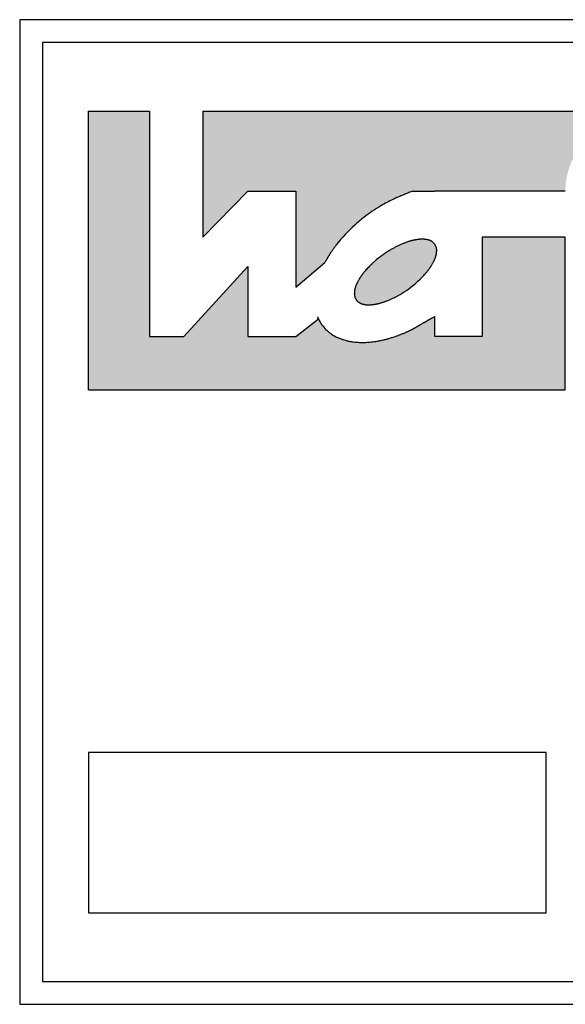
# Model space of a CAD drawing. Units: inches. Extents: x 1120 to 13000, y 0 to 8400.
# Drawn here: x 4334 to 4358, y 3534 to 3577 of the extents above; entities that cross this region are included whole.
import ezdxf

# ---------------------------------------------------------------- set-up
doc = ezdxf.new("R2010")
doc.units = ezdxf.units.IN
doc.layers.add('1', color=7, linetype='Continuous')

msp = doc.modelspace()

# ---------------------------------------------------------------- hatches: boundary and pattern name
at = {"layer": '1', "linetype": 'Continuous'}
h = msp.add_hatch(color=2, dxfattribs=at)
edge = h.paths.add_edge_path()
edge.add_line((4358.191, 3567.669), (4354.557, 3567.669))
edge.add_line((4354.557, 3567.669), (4354.557, 3563.336))
edge.add_line((4354.557, 3563.336), (4352.491, 3563.336))
edge.add_line((4352.491, 3563.336), (4352.491, 3564.202))
edge.add_line((4352.491, 3564.202), (4352.47, 3564.19))
edge.add_line((4352.47, 3564.19), (4352.448, 3564.179))
edge.add_line((4352.448, 3564.179), (4352.427, 3564.167))
edge.add_line((4352.427, 3564.167), (4352.406, 3564.155))
edge.add_line((4352.406, 3564.155), (4352.385, 3564.143))
edge.add_line((4352.385, 3564.143), (4352.363, 3564.131))
edge.add_line((4352.363, 3564.131), (4352.342, 3564.119))
edge.add_arc((4389.902, 3496.752), 77.13, 119.14104, 119.15908)
edge.add_line((4352.321, 3564.108), (4352.3, 3564.096))
edge.add_arc((4383.32, 3508.527), 63.64, 119.17164, 119.1935)
edge.add_arc((4391.75, 3493.44), 80.923, 119.1935, 119.21489)
edge.add_arc((4378.581, 3516.989), 53.942, 119.2149, 119.247)
edge.add_arc((4383.209, 3508.724), 63.415, 119.24697, 119.27425)
edge.add_arc((4374.477, 3524.301), 45.557, 119.2743, 119.3122)
edge.add_arc((4377.696, 3518.566), 52.133, 119.3122, 119.3454)
edge.add_arc((4371.469, 3529.642), 39.427, 119.3454, 119.3893)
edge.add_arc((4373.84, 3525.433), 44.258, 119.3893, 119.4284)
edge.add_arc((4369.168, 3533.714), 34.75, 119.4284, 119.4782)
edge.add_arc((4370.988, 3530.494), 38.449, 119.4782, 119.5232)
edge.add_arc((4367.349, 3536.92), 31.064, 119.5232, 119.5789)
edge.add_arc((4371.377, 3529.824), 39.224, 119.5789, 119.6276)
edge.add_arc((4385.236, 3505.455), 67.258, 119.62758, 119.65595)
edge.add_line((4351.958, 3563.903), (4351.929, 3563.887))
edge.add_line((4351.929, 3563.887), (4351.9, 3563.87))
edge.add_arc((4322.819, 3614.953), 58.781, 299.61939, 299.65186, ccw=False)
edge.add_arc((4333.988, 3595.308), 36.183, 299.5667, 299.6194, ccw=False)
edge.add_arc((4345.48, 3575.034), 12.878, 299.456, 299.6042, ccw=False)
edge.add_arc((4300.021, 3655.527), 105.321, 299.43793, 299.45605, ccw=False)
edge.add_arc((4346.814, 3572.611), 10.113, 299.2492, 299.4379, ccw=False)
edge.add_arc((4335.854, 3592.182), 32.543, 299.1905, 299.2492, ccw=False)
edge.add_arc((4347.43, 3571.461), 8.808, 298.9268, 299.1905, ccw=False)
edge.add_arc((4344.036, 3577.603), 15.825, 298.7799, 298.9268, ccw=False)
edge.add_arc((4348.202, 3570.018), 7.171, 298.4559, 298.7799, ccw=False)
edge.add_arc((4346.273, 3573.577), 11.22, 298.2488, 298.4559, ccw=False)
edge.add_arc((4348.722, 3569.019), 6.045, 297.8645, 298.2488, ccw=False)
edge.add_arc((4347.488, 3571.354), 8.686, 297.597, 297.8645, ccw=False)
edge.add_arc((4349.092, 3568.285), 5.224, 297.1522, 297.597, ccw=False)
edge.add_arc((4348.958, 3568.547), 5.518, 294.9566, 297.1522, ccw=False)
edge.add_arc((4349.449, 3567.492), 4.354, 293.3805, 294.9566, ccw=False)
edge.add_arc((4348.7, 3569.224), 6.241, 292.1776, 293.3805, ccw=False)
edge.add_arc((4349.298, 3567.755), 4.655, 290.6564, 292.1776, ccw=False)
edge.add_arc((4348.518, 3569.825), 6.867, 289.625, 290.6564, ccw=False)
edge.add_arc((4349.164, 3568.015), 4.945, 288.1928, 289.625, ccw=False)
edge.add_arc((4348.058, 3571.381), 8.488, 287.6721, 288.1928, ccw=False)
edge.add_arc((4349.315, 3567.433), 4.344, 286.6549, 287.6721, ccw=False)
edge.add_arc((4348.363, 3570.615), 7.667, 286.0785, 286.6549, ccw=False)
edge.add_arc((4349.346, 3567.205), 4.117, 285.0052, 286.0785, ccw=False)
edge.add_arc((4348.604, 3569.974), 6.984, 284.3725, 285.0052, ccw=False)
edge.add_arc((4349.346, 3567.08), 3.997, 283.1386, 284.3725, ccw=False)
edge.add_arc((4348.855, 3569.179), 6.153, 282.3371, 283.1386, ccw=False)
edge.add_arc((4349.362, 3566.865), 3.784, 281.0338, 282.3371, ccw=False)
edge.add_arc((4348.957, 3568.939), 5.896, 280.3063, 281.0338, ccw=False)
edge.add_arc((4349.36, 3566.725), 3.647, 278.8552, 280.3063, ccw=False)
edge.add_arc((4349.133, 3568.181), 5.12, 277.8215, 278.8552, ccw=False)
edge.add_arc((4349.345, 3566.637), 3.561, 275.9168, 277.8215, ccw=False)
edge.add_arc((4349.253, 3567.524), 4.453, 274.3934, 275.9168, ccw=False)
edge.add_arc((4349.34, 3566.388), 3.314, 272.3467, 274.3934, ccw=False)
edge.add_arc((4349.288, 3567.659), 4.585, 271.5456, 272.3467, ccw=False)
edge.add_arc((4349.332, 3566.039), 2.965, 270.1159, 271.5456, ccw=False)
edge.add_arc((4349.33, 3567.118), 4.045, 269.0679, 270.1159, ccw=False)
edge.add_arc((4349.309, 3565.858), 2.784, 267.5453, 269.0679, ccw=False)
edge.add_arc((4349.342, 3566.616), 3.542, 265.9532, 267.5453, ccw=False)
edge.add_arc((4349.28, 3565.743), 2.667, 263.8384, 265.9532, ccw=False)
edge.add_arc((4349.337, 3566.272), 3.2, 262.076, 263.8384, ccw=False)
edge.add_arc((4349.227, 3565.48), 2.4, 260.2327, 262.076, ccw=False)
edge.add_arc((4349.347, 3566.174), 3.105, 259.004, 260.2327, ccw=False)
edge.add_arc((4349.176, 3565.299), 2.213, 257.2799, 259.004, ccw=False)
edge.add_arc((4349.308, 3565.883), 2.812, 255.7556, 257.2799, ccw=False)
edge.add_arc((4349.144, 3565.236), 2.144, 253.3171, 255.7556, ccw=False)
edge.add_arc((4349.242, 3565.563), 2.486, 251.2142, 253.3171, ccw=False)
edge.add_arc((4349.077, 3565.079), 1.974, 248.5664, 251.2142, ccw=False)
edge.add_arc((4349.186, 3565.355), 2.271, 246.4054, 248.5664, ccw=False)
edge.add_arc((4349.011, 3564.954), 1.834, 243.729, 246.4054, ccw=False)
edge.add_arc((4349.118, 3565.171), 2.075, 241.0412, 243.729, ccw=False)
edge.add_arc((4348.952, 3564.872), 1.733, 237.4344, 241.0412, ccw=False)
edge.add_arc((4349.025, 3564.986), 1.869, 234.0901, 237.4344, ccw=False)
edge.add_arc((4348.887, 3564.795), 1.633, 227.5086, 234.0901, ccw=False)
edge.add_arc((4348.915, 3564.826), 1.675, 218.0317, 227.5086, ccw=False)
edge.add_arc((4348.862, 3564.784), 1.607, 216.5048, 218.0317, ccw=False)
edge.add_arc((4348.848, 3564.774), 1.59, 214.9624, 216.5048, ccw=False)
edge.add_arc((4348.729, 3564.691), 1.445, 213.2648, 214.9624, ccw=False)
edge.add_arc((4348.713, 3564.68), 1.426, 211.546, 213.2648, ccw=False)
edge.add_arc((4348.609, 3564.616), 1.303, 209.667, 211.546, ccw=False)
edge.add_arc((4348.659, 3564.645), 1.361, 208.6137, 209.667, ccw=False)
edge.add_arc((4348.8, 3564.722), 1.521, 207.6711, 208.6137, ccw=False)
edge.add_arc((4348.98, 3564.817), 1.725, 206.8397, 207.6711, ccw=False)
edge.add_arc((4349.219, 3564.937), 1.993, 206.1198, 206.8397, ccw=False)
edge.add_arc((4349.547, 3565.098), 2.359, 205.5112, 206.1198, ccw=False)
edge.add_arc((4350.024, 3565.326), 2.887, 205.0137, 205.5112, ccw=False)
edge.add_arc((4350.776, 3565.677), 3.717, 204.6272, 205.0137, ccw=False)
edge.add_arc((4352.133, 3566.299), 5.21, 204.3513, 204.6272, ccw=False)
edge.add_arc((4355.304, 3567.734), 8.69, 204.1858, 204.3513, ccw=False)
edge.add_arc((4371.167, 3574.858), 26.079, 204.1307, 204.1858, ccw=False)
edge.add_line((4347.367, 3564.197), (4347.408, 3564.105))
edge.add_line((4347.408, 3564.105), (4346.424, 3563.336))
edge.add_line((4346.424, 3563.336), (4344.324, 3563.336))
edge.add_line((4344.324, 3563.336), (4344.324, 3566.386))
edge.add_line((4344.324, 3566.386), (4341.524, 3563.336))
edge.add_line((4341.524, 3563.336), (4340.024, 3563.336))
edge.add_line((4340.024, 3563.336), (4340.024, 3573.169))
edge.add_line((4340.024, 3573.169), (4337.357, 3573.169))
edge.add_line((4337.357, 3573.169), (4337.357, 3561.002))
edge.add_line((4337.357, 3561.002), (4358.191, 3561.002))
edge.add_line((4358.191, 3561.002), (4358.191, 3567.669))
h = msp.add_hatch(color=2, dxfattribs=at)
edge = h.paths.add_edge_path()
edge.add_line((4373.691, 3565.619), (4371.191, 3565.619))
edge.add_line((4371.191, 3565.619), (4371.191, 3569.686))
edge.add_line((4371.191, 3569.686), (4365.049, 3569.632))
edge.add_line((4365.049, 3569.632), (4364.637, 3569.686))
edge.add_line((4364.637, 3569.686), (4360.707, 3569.686))
edge.add_arc((4361.991, 3569.686), 1.283, 90, 180, ccw=False)
edge.add_line((4361.991, 3570.969), (4361.991, 3572.836))
edge.add_line((4361.991, 3572.836), (4361.341, 3572.836))
edge.add_arc((4361.341, 3569.686), 3.15, 90, 180)
edge.add_line((4358.191, 3569.686), (4352.491, 3569.686))
edge.add_line((4352.491, 3569.686), (4352.185, 3569.686))
edge.add_line((4352.185, 3569.686), (4351.529, 3569.686))
edge.add_arc((4403.897, 3438.051), 141.669, 111.6942, 111.73239)
edge.add_arc((4368.924, 3525.79), 47.216, 111.7324, 111.847)
edge.add_arc((4361.892, 3543.33), 28.319, 111.847, 112.038)
edge.add_arc((4358.853, 3550.839), 20.219, 112.038, 112.3055)
edge.add_arc((4357.144, 3555.004), 15.717, 112.3055, 112.6496)
edge.add_arc((4356.041, 3557.648), 12.851, 112.6496, 113.0703)
edge.add_arc((4355.264, 3559.473), 10.868, 113.0703, 113.5677)
edge.add_arc((4354.683, 3560.804), 9.416, 113.5677, 114.1417)
edge.add_arc((4354.229, 3561.816), 8.307, 114.1417, 114.7923)
edge.add_arc((4353.864, 3562.608), 7.435, 114.7923, 115.5194)
edge.add_arc((4353.661, 3563.032), 6.965, 115.5194, 120.3816)
edge.add_arc((4353.578, 3563.174), 6.8, 120.3816, 127.9722)
edge.add_arc((4354.033, 3562.591), 7.54, 127.9722, 131.9779)
edge.add_arc((4353.411, 3563.282), 6.61, 131.9779, 142.1914)
edge.add_arc((4353.246, 3563.41), 6.401, 142.1914, 142.8285)
edge.add_arc((4352.214, 3564.193), 5.106, 142.8285, 143.627)
edge.add_arc((4352.8, 3563.761), 5.834, 143.627, 144.3257)
edge.add_arc((4351.907, 3564.402), 4.735, 144.3257, 145.1864)
edge.add_arc((4352.414, 3564.05), 5.352, 145.1864, 145.9477)
edge.add_arc((4351.634, 3564.577), 4.41, 145.9477, 146.8713)
edge.add_arc((4351.963, 3564.362), 4.803, 146.8713, 148.2155)
edge.add_arc((4351.948, 3564.371), 4.786, 148.2155, 148.7136)
edge.add_arc((4353.676, 3563.321), 6.808, 148.7136, 149.0637)
edge.add_arc((4353.055, 3563.694), 6.084, 149.0637, 149.4556)
edge.add_arc((4356.231, 3561.819), 9.772, 149.4556, 149.6996)
edge.add_arc((4354.999, 3562.539), 8.345, 149.6996, 149.9854)
edge.add_arc((4362.744, 3558.065), 17.289, 149.9854, 150.1234)
edge.add_arc((4359.257, 3560.068), 13.268, 150.1234, 150.3032)
edge.add_arc((4412.475, 3529.717), 74.532, 150.30317, 150.33518)
edge.add_arc((4375.769, 3550.624), 32.29, 150.3352, 150.4091)
edge.add_line((4347.691, 3566.569), (4346.424, 3565.486))
edge.add_line((4346.424, 3565.486), (4346.424, 3569.686))
edge.add_line((4346.424, 3569.686), (4344.324, 3569.686))
edge.add_line((4344.324, 3569.686), (4342.357, 3567.669))
edge.add_line((4342.357, 3567.669), (4342.357, 3573.169))
edge.add_line((4342.357, 3573.169), (4365.057, 3573.169))
edge.add_line((4365.057, 3573.169), (4373.691, 3573.169))
edge.add_line((4373.691, 3573.169), (4373.691, 3565.619))
h = msp.add_hatch(color=2, dxfattribs=at)
edge = h.paths.add_edge_path()
edge.add_arc((4346.791, 3562.188), 7.699, 42.2442, 42.3682)
edge.add_arc((4350.587, 3565.65), 2.561, 42.3682, 42.7407)
edge.add_arc((4351.346, 3566.351), 1.529, 42.7407, 43.3637)
edge.add_arc((4351.669, 3566.656), 1.084, 43.3637, 44.24)
edge.add_arc((4351.846, 3566.829), 0.836, 44.24, 45.3732)
edge.add_arc((4351.958, 3566.942), 0.678, 45.3732, 46.7669)
edge.add_arc((4352.033, 3567.022), 0.568, 46.7669, 48.4247)
edge.add_arc((4352.086, 3567.081), 0.488, 48.4247, 50.3482)
edge.add_arc((4352.124, 3567.128), 0.428, 50.3482, 52.5371)
edge.add_arc((4352.152, 3567.164), 0.382, 52.5371, 54.9869)
edge.add_arc((4352.161, 3567.177), 0.366, 54.9869, 57.8342)
edge.add_arc((4352.136, 3567.136), 0.415, 57.8342, 60.3557)
edge.add_arc((4352.132, 3567.13), 0.422, 60.3557, 62.842)
edge.add_arc((4352.103, 3567.073), 0.486, 62.842, 65.0079)
edge.add_arc((4352.1, 3567.066), 0.493, 65.0079, 67.148)
edge.add_arc((4352.067, 3566.988), 0.578, 67.148, 68.9799)
edge.add_arc((4352.065, 3566.984), 0.583, 68.9799, 70.7998)
edge.add_arc((4352.028, 3566.877), 0.696, 70.7998, 72.3261)
edge.add_arc((4352.028, 3566.878), 0.695, 72.3261, 73.8546)
edge.add_arc((4351.985, 3566.729), 0.85, 73.8546, 75.1032)
edge.add_arc((4351.987, 3566.736), 0.842, 75.1032, 78.0297)
edge.add_arc((4351.967, 3566.644), 0.937, 78.0297, 80.649)
edge.add_arc((4351.97, 3566.662), 0.918, 80.649, 81.9833)
edge.add_arc((4351.955, 3566.55), 1.032, 81.9833, 83.1697)
edge.add_arc((4351.96, 3566.6), 0.981, 83.1697, 84.4162)
edge.add_arc((4351.948, 3566.468), 1.114, 84.4162, 85.5137)
edge.add_arc((4351.952, 3566.525), 1.057, 85.5137, 86.6707)
edge.add_arc((4351.943, 3566.368), 1.214, 86.6707, 87.6783)
edge.add_arc((4351.945, 3566.43), 1.151, 87.6783, 88.9153)
edge.add_arc((4351.942, 3566.269), 1.313, 88.9153, 90.0004)
edge.add_arc((4351.942, 3566.335), 1.247, 90.0004, 91.144)
edge.add_arc((4351.946, 3566.145), 1.437, 91.144, 92.1363)
edge.add_arc((4351.943, 3566.225), 1.357, 92.1363, 93.1879)
edge.add_arc((4351.956, 3565.999), 1.584, 93.1879, 94.0892)
edge.add_arc((4351.949, 3566.097), 1.485, 94.0892, 95.0508)
edge.add_arc((4351.973, 3565.826), 1.757, 95.0508, 95.8634)
edge.add_arc((4351.96, 3565.949), 1.633, 95.8634, 96.7376)
edge.add_arc((4351.999, 3565.619), 1.965, 96.7376, 97.464)
edge.add_arc((4351.987, 3565.715), 1.869, 97.464, 99.2041)
edge.add_arc((4352.044, 3565.358), 2.23, 99.2041, 99.9327)
edge.add_arc((4351.989, 3565.675), 1.908, 99.9327, 100.7842)
edge.add_arc((4352.079, 3565.2), 2.392, 100.7842, 101.4634)
edge.add_arc((4352.006, 3565.559), 2.026, 101.4634, 102.2655)
edge.add_arc((4352.124, 3565.019), 2.579, 102.2655, 102.8954)
edge.add_arc((4352.03, 3565.429), 2.158, 102.8954, 103.6482)
edge.add_arc((4352.181, 3564.808), 2.797, 103.6482, 104.2291)
edge.add_arc((4352.061, 3565.282), 2.308, 104.2291, 104.9329)
edge.add_arc((4352.196, 3564.774), 2.834, 104.9329, 106.2042)
edge.add_arc((4352.156, 3564.913), 2.689, 106.2042, 107.544)
edge.add_arc((4352.297, 3564.466), 3.158, 107.544, 108.6852)
edge.add_arc((4352.239, 3564.638), 2.976, 108.6852, 109.896)
edge.add_arc((4352.436, 3564.093), 3.555, 109.896, 110.9095)
edge.add_arc((4352.347, 3564.325), 3.307, 110.9095, 112.0851)
edge.add_arc((4352.549, 3563.828), 3.844, 112.0851, 113.0965)
edge.add_arc((4352.429, 3564.109), 3.538, 113.0965, 114.1953)
edge.add_arc((4352.683, 3563.544), 4.158, 114.1953, 115.1302)
edge.add_arc((4352.531, 3563.867), 3.8, 115.1302, 116.1532)
edge.add_arc((4352.77, 3563.381), 4.343, 116.1532, 118.0352)
edge.add_arc((4352.741, 3563.436), 4.28, 118.0352, 119.9446)
edge.add_arc((4352.974, 3563.031), 4.748, 119.9446, 121.6873)
edge.add_arc((4352.925, 3563.11), 4.654, 121.6873, 126.6366)
edge.add_arc((4352.992, 3563.021), 4.766, 126.6366, 130.9985)
edge.add_arc((4352.504, 3563.582), 4.022, 130.9985, 133.0305)
edge.add_arc((4352.86, 3563.201), 4.543, 133.0305, 134.8075)
edge.add_arc((4352.16, 3563.906), 3.55, 134.8075, 136.4504)
edge.add_arc((4352.589, 3563.498), 4.142, 136.4504, 137.8584)
edge.add_arc((4351.899, 3564.122), 3.212, 137.8584, 139.6741)
edge.add_arc((4352.422, 3563.679), 3.897, 139.6741, 140.5987)
edge.add_arc((4351.552, 3564.393), 2.772, 140.5987, 141.8986)
edge.add_arc((4352.068, 3563.988), 3.428, 141.8986, 142.9497)
edge.add_arc((4351.347, 3564.533), 2.524, 142.9497, 144.3772)
edge.add_arc((4351.779, 3564.223), 3.055, 144.3772, 145.5567)
edge.add_arc((4350.952, 3564.79), 2.052, 145.5567, 146.3484)
edge.add_arc((4351.996, 3564.095), 3.308, 146.3484, 146.8397)
edge.add_arc((4350.843, 3564.848), 1.93, 146.8397, 147.6816)
edge.add_arc((4351.747, 3564.277), 2.999, 147.6816, 148.2234)
edge.add_arc((4350.886, 3564.81), 1.987, 148.2234, 149.8588)
edge.add_arc((4351.122, 3564.673), 2.26, 149.8588, 151.297)
edge.add_arc((4350.688, 3564.91), 1.765, 151.297, 153.1383)
edge.add_arc((4351.087, 3564.708), 2.212, 153.1383, 153.7831)
edge.add_arc((4350.431, 3565.032), 1.48, 153.7831, 154.7467)
edge.add_arc((4350.872, 3564.824), 1.968, 154.7467, 155.4715)
edge.add_arc((4350.324, 3565.074), 1.366, 155.4715, 156.5159)
edge.add_arc((4350.694, 3564.913), 1.769, 156.5159, 157.3221)
edge.add_arc((4350.23, 3565.107), 1.267, 157.3221, 158.4483)
edge.add_arc((4350.545, 3564.982), 1.606, 158.4483, 159.3366)
edge.add_arc((4350.147, 3565.132), 1.18, 159.3366, 160.5452)
edge.add_arc((4350.42, 3565.036), 1.47, 160.5452, 161.516)
edge.add_arc((4350.075, 3565.151), 1.106, 161.516, 162.8068)
edge.add_arc((4350.331, 3565.072), 1.374, 162.8068, 163.6994)
edge.add_arc((4349.965, 3565.179), 0.992, 163.6994, 164.9358)
edge.add_arc((4350.178, 3565.122), 1.213, 164.9358, 165.9474)
edge.add_arc((4349.878, 3565.197), 0.904, 165.9474, 167.3048)
edge.add_arc((4350.051, 3565.158), 1.081, 167.3048, 168.4394)
edge.add_arc((4349.802, 3565.209), 0.827, 168.4394, 169.9214)
edge.add_arc((4349.945, 3565.183), 0.973, 169.9214, 171.1818)
edge.add_arc((4349.737, 3565.216), 0.762, 171.1818, 172.7906)
edge.add_arc((4349.858, 3565.2), 0.884, 172.7906, 174.178)
edge.add_arc((4349.702, 3565.216), 0.726, 174.178, 177.0058)
edge.add_arc((4349.75, 3565.214), 0.775, 177.0058, 178.0734)
edge.add_arc((4349.613, 3565.218), 0.638, 178.0734, 179.3704)
edge.add_arc((4349.689, 3565.217), 0.714, 179.3704, 180.5298)
edge.add_arc((4349.57, 3565.216), 0.594, 180.5298, 181.921)
edge.add_arc((4349.633, 3565.219), 0.658, 181.921, 183.1771)
edge.add_arc((4349.53, 3565.213), 0.554, 183.1771, 184.6673)
edge.add_arc((4349.584, 3565.217), 0.609, 184.6673, 186.0244)
edge.add_arc((4349.494, 3565.208), 0.518, 186.0244, 187.6171)
edge.add_arc((4349.521, 3565.211), 0.546, 187.6171, 190.3787)
edge.add_arc((4349.445, 3565.197), 0.468, 190.3787, 192.3195)
edge.add_arc((4349.491, 3565.207), 0.515, 192.3195, 194.4084)
edge.add_arc((4349.436, 3565.193), 0.458, 194.4084, 198.7224)
edge.add_arc((4349.445, 3565.196), 0.468, 198.7224, 203.289)
edge.add_arc((4349.404, 3565.179), 0.423, 203.289, 207.2188)
edge.add_arc((4349.414, 3565.184), 0.435, 207.2188, 211.0414)
edge.add_arc((4349.374, 3565.16), 0.388, 211.0414, 215.3198)
edge.add_arc((4349.39, 3565.171), 0.408, 215.3198, 219.2058)
edge.add_arc((4349.393, 3565.173), 0.411, 219.2058, 223.0605)
edge.add_arc((4349.417, 3565.196), 0.444, 223.0605, 227.8223)
edge.add_arc((4349.424, 3565.204), 0.454, 227.8223, 233.3847)
edge.add_arc((4349.441, 3565.227), 0.483, 233.3847, 237.9538)
edge.add_arc((4349.445, 3565.233), 0.49, 237.9538, 240.0843)
edge.add_arc((4349.466, 3565.27), 0.533, 240.0843, 242.0438)
edge.add_arc((4349.466, 3565.269), 0.532, 242.0438, 244.0066)
edge.add_arc((4349.487, 3565.313), 0.581, 244.0066, 245.8043)
edge.add_arc((4349.486, 3565.31), 0.578, 245.8043, 247.6272)
edge.add_arc((4349.507, 3565.363), 0.635, 247.6272, 249.3007)
edge.add_arc((4349.507, 3565.361), 0.633, 249.3007, 250.9795)
edge.add_arc((4349.529, 3565.426), 0.701, 250.9795, 252.4942)
edge.add_arc((4349.528, 3565.423), 0.698, 252.4942, 254.0162)
edge.add_arc((4349.55, 3565.5), 0.779, 254.0162, 255.5053)
edge.add_arc((4349.548, 3565.49), 0.768, 255.5053, 257.1413)
edge.add_arc((4349.565, 3565.566), 0.846, 257.1413, 258.6262)
edge.add_arc((4349.563, 3565.555), 0.835, 258.6262, 260.1315)
edge.add_arc((4349.578, 3565.645), 0.927, 260.1315, 261.488)
edge.add_arc((4349.576, 3565.629), 0.91, 261.488, 262.8353)
edge.add_arc((4349.59, 3565.739), 1.021, 262.8353, 264.0057)
edge.add_arc((4349.588, 3565.717), 0.999, 264.0057, 265.202)
edge.add_arc((4349.599, 3565.853), 1.136, 265.202, 266.2545)
edge.add_arc((4349.597, 3565.826), 1.108, 266.2545, 267.3335)
edge.add_arc((4349.605, 3565.997), 1.28, 267.3335, 268.1937)
edge.add_arc((4349.603, 3565.93), 1.212, 268.1937, 269.4389)
edge.add_arc((4349.605, 3566.081), 1.364, 269.4389, 270.5453)
edge.add_arc((4349.605, 3566.023), 1.306, 270.5453, 271.701)
edge.add_arc((4349.599, 3566.22), 1.503, 271.701, 272.4744)
edge.add_arc((4349.605, 3566.093), 1.375, 272.4744, 273.3196)
edge.add_arc((4349.591, 3566.335), 1.618, 273.3196, 274.038)
edge.add_arc((4349.601, 3566.188), 1.47, 274.038, 274.8285)
edge.add_arc((4349.58, 3566.442), 1.725, 274.8285, 275.7008)
edge.add_arc((4349.593, 3566.31), 1.593, 275.7008, 276.3454)
edge.add_arc((4349.558, 3566.62), 1.905, 276.3454, 276.8844)
edge.add_arc((4349.583, 3566.417), 1.7, 276.8844, 277.4884)
edge.add_arc((4349.546, 3566.701), 1.987, 277.4884, 278.3185)
edge.add_arc((4349.564, 3566.577), 1.861, 278.3185, 279.2048)
edge.add_arc((4349.522, 3566.836), 2.124, 279.2048, 279.9813)
edge.add_arc((4349.547, 3566.694), 1.98, 279.9813, 280.8145)
edge.add_arc((4349.491, 3566.988), 2.279, 280.8145, 281.5385)
edge.add_arc((4349.525, 3566.821), 2.108, 281.5385, 282.2976)
edge.add_arc((4349.451, 3567.16), 2.456, 282.2976, 282.9493)
edge.add_arc((4349.496, 3566.965), 2.255, 282.9493, 283.6589)
edge.add_arc((4349.401, 3567.355), 2.657, 283.6589, 284.2613)
edge.add_arc((4349.458, 3567.128), 2.423, 284.2613, 284.9218)
edge.add_arc((4349.364, 3567.484), 2.791, 284.9218, 285.9129)
edge.add_arc((4349.394, 3567.379), 2.681, 285.9129, 286.9444)
edge.add_arc((4349.291, 3567.714), 3.032, 286.9444, 287.7666)
edge.add_arc((4349.35, 3567.531), 2.84, 287.7666, 288.5484)
edge.add_arc((4349.214, 3567.937), 3.269, 288.5484, 289.2277)
edge.add_arc((4349.294, 3567.708), 3.026, 289.2277, 289.9616)
edge.add_arc((4349.126, 3568.169), 3.516, 289.9616, 290.5932)
edge.add_arc((4349.206, 3567.957), 3.29, 290.5932, 291.5216)
edge.add_arc((4349.061, 3568.326), 3.686, 291.5216, 292.5764)
edge.add_arc((4349.111, 3568.205), 3.555, 292.5764, 293.6702)
edge.add_arc((4348.942, 3568.591), 3.977, 293.6702, 294.6479)
edge.add_arc((4349.007, 3568.449), 3.821, 294.6479, 295.6655)
edge.add_arc((4348.821, 3568.835), 4.249, 295.6655, 297.1036)
edge.add_arc((4348.839, 3568.801), 4.21, 297.1036, 298.8256)
edge.add_arc((4348.659, 3569.127), 4.583, 298.8256, 300.3557)
edge.add_arc((4348.668, 3569.112), 4.565, 300.3557, 302.8605)
edge.add_arc((4348.615, 3569.194), 4.663, 302.8605, 315.4515)
edge.add_arc((4350.184, 3567.649), 2.461, 315.4515, 317.8213)
edge.add_arc((4346.572, 3570.922), 7.335, 317.8213, 318.6164)
edge.add_arc((4350.62, 3567.356), 1.941, 318.6164, 320.5467)
edge.add_arc((4341.948, 3574.492), 13.171, 320.5467, 320.8203)
edge.add_arc((4350.771, 3567.301), 1.789, 320.8203, 322.8349)
edge.add_arc((4345.052, 3571.637), 8.965, 322.8349, 323.2368)
edge.add_arc((4350.888, 3567.277), 1.68, 323.2368, 325.3809)
edge.add_arc((4346.221, 3570.499), 7.351, 325.3809, 325.8469)
edge.add_arc((4351.412, 3566.977), 1.079, 325.8469, 327.3523)
edge.add_arc((4350.316, 3567.701), 2.392, 326.9269, 327.6059)
edge.add_arc((4350.403, 3567.645), 2.289, 327.6059, 329.0255)
edge.add_arc((4350.56, 3567.551), 2.106, 329.0255, 330.5685)
edge.add_arc((4350.643, 3567.504), 2.01, 330.5685, 332.1857)
edge.add_arc((4350.771, 3567.437), 1.866, 332.1857, 333.8224)
edge.add_arc((4350.903, 3567.372), 1.719, 333.8224, 334.653)
edge.add_arc((4350.949, 3567.35), 1.668, 334.653, 335.5092)
edge.add_arc((4351.052, 3567.303), 1.555, 335.5092, 336.4272)
edge.add_arc((4351.093, 3567.285), 1.511, 336.4272, 337.3721)
edge.add_arc((4351.18, 3567.249), 1.416, 337.3721, 338.3801)
edge.add_arc((4351.216, 3567.235), 1.377, 338.3801, 339.416)
edge.add_arc((4351.292, 3567.206), 1.296, 339.416, 340.516)
edge.add_arc((4351.324, 3567.195), 1.262, 340.516, 341.6448)
edge.add_arc((4351.389, 3567.173), 1.194, 341.6448, 342.8381)
edge.add_arc((4351.418, 3567.164), 1.163, 342.8381, 343.8893)
edge.add_arc((4351.48, 3567.146), 1.098, 343.8893, 345.0027)
edge.add_arc((4351.506, 3567.139), 1.072, 345.0027, 346.1438)
edge.add_arc((4351.559, 3567.126), 1.017, 346.1438, 347.3467)
edge.add_arc((4351.581, 3567.122), 0.995, 347.3467, 348.5767)
edge.add_arc((4351.626, 3567.112), 0.949, 348.5767, 349.8674)
edge.add_arc((4351.653, 3567.108), 0.922, 349.8674, 352.5303)
edge.add_arc((4351.719, 3567.099), 0.855, 352.5303, 355.4132)
edge.add_arc((4351.752, 3567.096), 0.821, 355.4132, 356.7054)
edge.add_arc((4351.858, 3567.09), 0.715, 356.7054, 358.1903)
edge.add_arc((4351.897, 3567.089), 0.677, 358.1903, 359.7602)
edge.add_arc((4351.976, 3567.089), 0.597, 359.7602, 361.5365)
edge.add_arc((4352.009, 3567.09), 0.564, 1.5365, 3.412)
edge.add_arc((4352.07, 3567.093), 0.503, 3.412, 5.5085)
edge.add_arc((4352.097, 3567.096), 0.476, 5.5085, 7.718)
edge.add_arc((4352.144, 3567.102), 0.429, 7.718, 10.1606)
edge.add_arc((4352.165, 3567.106), 0.407, 10.1606, 12.7258)
edge.add_arc((4352.199, 3567.114), 0.373, 12.7258, 18.0362)
edge.add_arc((4352.133, 3567.092), 0.442, 18.0362, 20.1549)
edge.add_arc((4352.106, 3567.082), 0.471, 20.1549, 22.1485)
edge.add_arc((4351.993, 3567.036), 0.593, 22.1485, 23.7362)
edge.add_arc((4351.945, 3567.015), 0.645, 23.7362, 25.2001)
edge.add_arc((4351.722, 3566.91), 0.891, 25.2001, 26.2632)
edge.add_arc((4351.621, 3566.86), 1.004, 26.2632, 27.2095)
edge.add_arc((4350.982, 3566.532), 1.723, 27.2095, 27.7624)
edge.add_arc((4350.599, 3566.33), 2.155, 27.7624, 28.2051)
edge.add_arc((4336.887, 3558.976), 17.715, 28.2051, 28.259)

# ---------------------------------------------------------------- linework, layer by layer
at = {"layer": '1', "color": 2, "linetype": 'Continuous'}
for p, q in [((4584.357, 3577.169), (4334.357, 3577.169)), ((4334.357, 3577.169), (4334.357, 3534.169)), ((4334.357, 3534.169), (4584.357, 3534.169))]:
    msp.add_line(p, q, dxfattribs=at)
at = {"layer": '1', "color": 4, "linetype": 'Continuous'}
for p, q in [((4583.357, 3576.169), (4335.357, 3576.169)), ((4335.357, 3576.169), (4335.357, 3535.169)), ((4337.357, 3573.169), (4340.024, 3573.169)), ((4337.357, 3561.002), (4337.357, 3573.169)), ((4340.024, 3573.169), (4340.024, 3563.336)), ((4342.357, 3573.169), (4365.057, 3573.169)), ((4342.357, 3573.169), (4342.357, 3567.669)), ((4342.357, 3567.669), (4344.324, 3569.686)), ((4344.324, 3569.686), (4346.424, 3569.686)), ((4346.424, 3569.686), (4346.424, 3565.486)), ((4351.529, 3569.686), (4352.185, 3569.686)), ((4352.185, 3569.686), (4352.491, 3569.686)), ((4358.191, 3569.686), (4352.491, 3569.686)), ((4354.557, 3567.669), (4354.557, 3563.336)), ((4358.191, 3567.669), (4354.557, 3567.669)), ((4358.191, 3561.002), (4358.191, 3567.669)), ((4346.424, 3565.486), (4347.691, 3566.569)), ((4341.524, 3563.336), (4344.324, 3566.386)), ((4344.324, 3566.386), (4344.324, 3563.336)), ((4346.424, 3563.336), (4347.408, 3564.105)), ((4347.367, 3564.197), (4347.408, 3564.105)), ((4347.408, 3564.105), (4347.387, 3564.151)), ((4351.9, 3563.87), (4351.929, 3563.887)), ((4351.958, 3563.903), (4351.929, 3563.887)), ((4352.321, 3564.108), (4352.3, 3564.096)), ((4352.363, 3564.131), (4352.342, 3564.119)), ((4352.385, 3564.143), (4352.363, 3564.131)), ((4352.406, 3564.155), (4352.385, 3564.143)), ((4352.427, 3564.167), (4352.406, 3564.155)), ((4352.448, 3564.179), (4352.427, 3564.167)), ((4352.47, 3564.19), (4352.448, 3564.179)), ((4352.491, 3564.202), (4352.47, 3564.19)), ((4352.491, 3563.336), (4352.491, 3564.202)), ((4340.024, 3563.336), (4341.524, 3563.336)), ((4344.324, 3563.336), (4346.424, 3563.336)), ((4354.557, 3563.336), (4352.491, 3563.336)), ((4337.357, 3561.002), (4358.191, 3561.002)), ((4357.357, 3545.169), (4337.357, 3545.169)), ((4337.357, 3545.169), (4337.357, 3538.169)), ((4357.357, 3538.169), (4357.357, 3545.169)), ((4337.357, 3538.169), (4357.357, 3538.169)), ((4335.357, 3535.169), (4583.357, 3535.169))]:
    msp.add_line(p, q, dxfattribs=at)
for centre, radius, start, end in [((4354.683, 3560.804), 9.416, 113.5677, 114.1417), ((4355.264, 3559.473), 10.868, 113.0703, 113.5677), ((4356.041, 3557.648), 12.851, 112.6496, 113.0703), ((4357.144, 3555.004), 15.717, 112.3055, 112.6496), ((4358.853, 3550.839), 20.219, 112.038, 112.3055), ((4361.892, 3543.33), 28.319, 111.847, 112.038), ((4368.924, 3525.79), 47.216, 111.7324, 111.847), ((4403.897, 3438.051), 141.669, 111.6942, 111.73239), ((4353.578, 3563.174), 6.8, 120.3816, 127.9722), ((4353.661, 3563.032), 6.965, 115.5194, 120.3816), ((4353.864, 3562.608), 7.435, 114.7923, 115.5194), ((4354.229, 3561.816), 8.307, 114.1417, 114.7923), ((4353.411, 3563.282), 6.61, 131.9779, 142.1914), ((4354.033, 3562.591), 7.54, 127.9722, 131.9779), ((4353.246, 3563.41), 6.401, 142.1914, 142.8285), ((4352.531, 3563.867), 3.8, 115.1302, 116.1532), ((4352.683, 3563.544), 4.158, 114.1953, 115.1302), ((4352.429, 3564.109), 3.538, 113.0965, 114.1953), ((4352.549, 3563.828), 3.844, 112.0851, 113.0965), ((4352.347, 3564.325), 3.307, 110.9095, 112.0851), ((4352.436, 3564.093), 3.555, 109.896, 110.9095), ((4352.239, 3564.638), 2.976, 108.6852, 109.896), ((4352.297, 3564.466), 3.158, 107.544, 108.6852), ((4352.156, 3564.913), 2.689, 106.2042, 107.544), ((4352.196, 3564.774), 2.834, 104.9329, 106.2042), ((4352.061, 3565.282), 2.308, 104.2291, 104.9329), ((4352.181, 3564.808), 2.797, 103.6482, 104.2291), ((4352.03, 3565.429), 2.158, 102.8954, 103.6482), ((4352.124, 3565.019), 2.579, 102.2655, 102.8954), ((4352.006, 3565.559), 2.026, 101.4634, 102.2655), ((4352.079, 3565.2), 2.392, 100.7842, 101.4634), ((4351.989, 3565.675), 1.908, 99.9327, 100.7842), ((4352.044, 3565.358), 2.23, 99.2041, 99.9327), ((4351.987, 3565.715), 1.869, 97.464, 99.2041), ((4351.999, 3565.619), 1.965, 96.7376, 97.464), ((4351.96, 3565.949), 1.633, 95.8634, 96.7376), ((4351.973, 3565.826), 1.757, 95.0508, 95.8634), ((4351.949, 3566.097), 1.485, 94.0892, 95.0508), ((4351.956, 3565.999), 1.584, 93.1879, 94.0892), ((4351.943, 3566.225), 1.357, 92.1363, 93.1879), ((4351.946, 3566.145), 1.437, 91.144, 92.1363), ((4351.942, 3566.335), 1.247, 90.0004, 91.144), ((4351.942, 3566.269), 1.313, 88.9153, 90.0004), ((4351.945, 3566.43), 1.151, 87.6783, 88.9153), ((4351.943, 3566.368), 1.214, 86.6707, 87.6783), ((4351.952, 3566.525), 1.057, 85.5137, 86.6707), ((4351.948, 3566.468), 1.114, 84.4162, 85.5137), ((4351.96, 3566.6), 0.981, 83.1697, 84.4162), ((4351.955, 3566.55), 1.032, 81.9833, 83.1697), ((4351.97, 3566.662), 0.918, 80.649, 81.9833), ((4351.967, 3566.644), 0.937, 78.0297, 80.649), ((4351.987, 3566.736), 0.842, 75.1032, 78.0297), ((4351.985, 3566.729), 0.85, 73.8546, 75.1032), ((4352.028, 3566.878), 0.695, 72.3261, 73.8546), ((4352.028, 3566.877), 0.696, 70.7998, 72.3261), ((4352.065, 3566.984), 0.583, 68.9799, 70.7998), ((4352.067, 3566.988), 0.578, 67.148, 68.9799), ((4352.1, 3567.066), 0.493, 65.0079, 67.148), ((4352.103, 3567.073), 0.486, 62.842, 65.0079), ((4352.132, 3567.13), 0.422, 60.3557, 62.842), ((4352.136, 3567.136), 0.415, 57.8342, 60.3557), ((4352.161, 3567.177), 0.366, 54.9869, 57.8342), ((4352.152, 3567.164), 0.382, 52.5371, 54.9869), ((4352.124, 3567.128), 0.428, 50.3482, 52.5371), ((4352.086, 3567.081), 0.488, 48.4247, 50.3482), ((4352.033, 3567.022), 0.568, 46.7669, 48.4247), ((4351.958, 3566.942), 0.678, 45.3732, 46.7669), ((4351.846, 3566.829), 0.836, 44.24, 45.3732), ((4351.669, 3566.656), 1.084, 43.3637, 44.24), ((4351.346, 3566.351), 1.529, 42.7407, 43.3637), ((4350.587, 3565.65), 2.561, 42.3682, 42.7407), ((4346.791, 3562.188), 7.699, 42.2442, 42.3682), ((4336.887, 3558.976), 17.715, 28.2051, 28.259), ((4350.599, 3566.33), 2.155, 27.7624, 28.2051), ((4350.982, 3566.532), 1.723, 27.2095, 27.7624), ((4351.621, 3566.86), 1.004, 26.2632, 27.2095), ((4351.722, 3566.91), 0.891, 25.2001, 26.2632), ((4351.945, 3567.015), 0.645, 23.7362, 25.2001), ((4353.676, 3563.321), 6.808, 148.7136, 149.0637), ((4351.948, 3564.371), 4.786, 148.2155, 148.7136), ((4351.963, 3564.362), 4.803, 146.8713, 148.2155), ((4351.634, 3564.577), 4.41, 145.9477, 146.8713), ((4352.414, 3564.05), 5.352, 145.1864, 145.9477), ((4351.907, 3564.402), 4.735, 144.3257, 145.1864), ((4352.8, 3563.761), 5.834, 143.627, 144.3257), ((4352.214, 3564.193), 5.106, 142.8285, 143.627), ((4352.925, 3563.11), 4.654, 121.6873, 126.6366), ((4352.974, 3563.031), 4.748, 119.9446, 121.6873), ((4352.741, 3563.436), 4.28, 118.0352, 119.9446), ((4352.77, 3563.381), 4.343, 116.1532, 118.0352), ((4351.993, 3567.036), 0.593, 22.1485, 23.7362), ((4351.48, 3567.146), 1.098, -16.1107, -14.9973), ((4351.506, 3567.139), 1.072, -14.9973, -13.8562), ((4352.106, 3567.082), 0.471, 20.1549, 22.1485), ((4351.559, 3567.126), 1.017, -13.8562, -12.6533), ((4352.133, 3567.092), 0.442, 18.0362, 20.1549), ((4351.581, 3567.122), 0.995, -12.6533, -11.4233), ((4352.199, 3567.114), 0.373, 12.7258, 18.0362), ((4351.626, 3567.112), 0.949, -11.4233, -10.1326), ((4351.653, 3567.108), 0.922, -10.1326, -7.4697), ((4352.165, 3567.106), 0.407, 10.1606, 12.7258), ((4352.144, 3567.102), 0.429, 7.718, 10.1606), ((4351.719, 3567.099), 0.855, -7.4697, -4.5868), ((4352.097, 3567.096), 0.476, 5.5085, 7.718), ((4352.07, 3567.093), 0.503, 3.412, 5.5085), ((4351.752, 3567.096), 0.821, -4.5868, -3.2946), ((4352.009, 3567.09), 0.564, 1.5365, 3.412), ((4351.858, 3567.09), 0.715, -3.2946, -1.8097), ((4351.976, 3567.089), 0.597, -0.2398, 1.5365), ((4351.897, 3567.089), 0.677, -1.8097, -0.2398), ((4375.769, 3550.624), 32.29, 150.3352, 150.4091), ((4412.475, 3529.717), 74.532, 150.30317, 150.33518), ((4359.257, 3560.068), 13.268, 150.1234, 150.3032), ((4362.744, 3558.065), 17.289, 149.9854, 150.1234), ((4354.999, 3562.539), 8.345, 149.6996, 149.9854), ((4356.231, 3561.819), 9.772, 149.4556, 149.6996), ((4353.055, 3563.694), 6.084, 149.0637, 149.4556), ((4352.16, 3563.906), 3.55, 134.8075, 136.4504), ((4352.86, 3563.201), 4.543, 133.0305, 134.8075), ((4352.504, 3563.582), 4.022, 130.9985, 133.0305), ((4352.992, 3563.021), 4.766, 126.6366, 130.9985), ((4350.403, 3567.645), 2.289, -32.3941, -30.9745), ((4350.56, 3567.551), 2.106, -30.9745, -29.4315), ((4350.643, 3567.504), 2.01, -29.4315, -27.8143), ((4350.771, 3567.437), 1.866, -27.8143, -26.1776), ((4350.903, 3567.372), 1.719, -26.1776, -25.347), ((4350.949, 3567.35), 1.668, -25.347, -24.4908), ((4351.052, 3567.303), 1.555, -24.4908, -23.5728), ((4351.093, 3567.285), 1.511, -23.5728, -22.6279), ((4351.18, 3567.249), 1.416, -22.6279, -21.6199), ((4351.216, 3567.235), 1.377, -21.6199, -20.584), ((4351.292, 3567.206), 1.296, -20.584, -19.484), ((4351.324, 3567.195), 1.262, -19.484, -18.3552), ((4351.389, 3567.173), 1.194, -18.3552, -17.1619), ((4351.418, 3567.164), 1.163, -17.1619, -16.1107), ((4351.779, 3564.223), 3.055, 144.3772, 145.5567), ((4351.347, 3564.533), 2.524, 142.9497, 144.3772), ((4352.068, 3563.988), 3.428, 141.8986, 142.9497), ((4351.552, 3564.393), 2.772, 140.5987, 141.8986), ((4352.422, 3563.679), 3.897, 139.6741, 140.5987), ((4351.899, 3564.122), 3.212, 137.8584, 139.6741), ((4352.589, 3563.498), 4.142, 136.4504, 137.8584), ((4350.184, 3567.649), 2.461, -44.5485, -42.1787), ((4346.572, 3570.922), 7.335, -42.1787, -41.3836), ((4350.62, 3567.356), 1.941, -41.3836, -39.4533), ((4341.948, 3574.492), 13.171, -39.4533, -39.1797), ((4350.771, 3567.301), 1.789, -39.1797, -37.1651), ((4345.052, 3571.637), 8.965, -37.1651, -36.7632), ((4350.888, 3567.277), 1.68, -36.7632, -34.6191), ((4346.221, 3570.499), 7.351, -34.6191, -34.1531), ((4351.412, 3566.977), 1.079, -34.1531, -32.6477), ((4350.316, 3567.701), 2.392, -33.0731, -32.3941), ((4350.545, 3564.982), 1.606, 158.4483, 159.3366), ((4350.23, 3565.107), 1.267, 157.3221, 158.4483), ((4350.694, 3564.913), 1.769, 156.5159, 157.3221), ((4350.324, 3565.074), 1.366, 155.4715, 156.5159), ((4350.872, 3564.824), 1.968, 154.7467, 155.4715), ((4350.431, 3565.032), 1.48, 153.7831, 154.7467), ((4351.087, 3564.708), 2.212, 153.1383, 153.7831), ((4350.688, 3564.91), 1.765, 151.297, 153.1383), ((4351.122, 3564.673), 2.26, 149.8588, 151.297), ((4350.886, 3564.81), 1.987, 148.2234, 149.8588), ((4351.747, 3564.277), 2.999, 147.6816, 148.2234), ((4350.843, 3564.848), 1.93, 146.8397, 147.6816), ((4351.996, 3564.095), 3.308, 146.3484, 146.8397), ((4350.952, 3564.79), 2.052, 145.5567, 146.3484), ((4348.615, 3569.194), 4.663, -57.1395, -44.5485), ((4349.613, 3565.218), 0.638, 178.0734, 179.3704), ((4349.689, 3565.217), 0.714, 179.3704, -179.4702), ((4349.57, 3565.216), 0.594, -179.4702, -178.079), ((4349.702, 3565.216), 0.726, 174.178, 177.0058), ((4349.75, 3565.214), 0.775, 177.0058, 178.0734), ((4349.633, 3565.219), 0.658, -178.079, -176.8229), ((4349.53, 3565.213), 0.554, -176.8229, -175.3327), ((4349.584, 3565.217), 0.609, -175.3327, -173.9756), ((4349.858, 3565.2), 0.884, 172.7906, 174.178), ((4349.494, 3565.208), 0.518, -173.9756, -172.3829), ((4349.521, 3565.211), 0.546, -172.3829, -169.6213), ((4349.737, 3565.216), 0.762, 171.1818, 172.7906), ((4349.945, 3565.183), 0.973, 169.9214, 171.1818), ((4349.802, 3565.209), 0.827, 168.4394, 169.9214), ((4350.051, 3565.158), 1.081, 167.3048, 168.4394), ((4349.878, 3565.197), 0.904, 165.9474, 167.3048), ((4350.178, 3565.122), 1.213, 164.9358, 165.9474), ((4349.965, 3565.179), 0.992, 163.6994, 164.9358), ((4350.331, 3565.072), 1.374, 162.8068, 163.6994), ((4350.075, 3565.151), 1.106, 161.516, 162.8068), ((4350.42, 3565.036), 1.47, 160.5452, 161.516), ((4350.147, 3565.132), 1.18, 159.3366, 160.5452), ((4348.659, 3569.127), 4.583, -61.1744, -59.6443), ((4348.668, 3569.112), 4.565, -59.6443, -57.1395), ((4349.445, 3565.197), 0.468, -169.6213, -167.6805), ((4349.491, 3565.207), 0.515, -167.6805, -165.5916), ((4349.436, 3565.193), 0.458, -165.5916, -161.2776), ((4349.445, 3565.196), 0.468, -161.2776, -156.711), ((4349.404, 3565.179), 0.423, -156.711, -152.7812), ((4349.414, 3565.184), 0.435, -152.7812, -148.9586), ((4349.374, 3565.16), 0.388, -148.9586, -144.6802), ((4349.39, 3565.171), 0.408, -144.6802, -140.7942), ((4349.393, 3565.173), 0.411, -140.7942, -136.9395), ((4349.417, 3565.196), 0.444, -136.9395, -132.1777), ((4349.424, 3565.204), 0.454, -132.1777, -126.6153), ((4349.441, 3565.227), 0.483, -126.6153, -122.0462), ((4349.445, 3565.233), 0.49, -122.0462, -119.9157), ((4349.466, 3565.27), 0.533, -119.9157, -117.9562), ((4349.466, 3565.269), 0.532, -117.9562, -115.9934), ((4349.487, 3565.313), 0.581, -115.9934, -114.1957), ((4349.486, 3565.31), 0.578, -114.1957, -112.3728), ((4349.507, 3565.363), 0.635, -112.3728, -110.6993), ((4349.507, 3565.361), 0.633, -110.6993, -109.0205), ((4349.529, 3565.426), 0.701, -109.0205, -107.5058), ((4349.528, 3565.423), 0.698, -107.5058, -105.9838), ((4349.55, 3565.5), 0.779, -105.9838, -104.4947), ((4349.548, 3565.49), 0.768, -104.4947, -102.8587), ((4349.565, 3565.566), 0.846, -102.8587, -101.3738), ((4349.563, 3565.555), 0.835, -101.3738, -99.8685), ((4349.578, 3565.645), 0.927, -99.8685, -98.512), ((4349.576, 3565.629), 0.91, -98.512, -97.1647), ((4349.59, 3565.739), 1.021, -97.1647, -95.9943), ((4349.588, 3565.717), 0.999, -95.9943, -94.798), ((4349.599, 3565.853), 1.136, -94.798, -93.7455), ((4349.597, 3565.826), 1.108, -93.7455, -92.6665), ((4349.605, 3565.997), 1.28, -92.6665, -91.8063), ((4349.603, 3565.93), 1.212, -91.8063, -90.5611), ((4349.605, 3566.081), 1.364, -90.5611, -89.4547), ((4349.605, 3566.023), 1.306, -89.4547, -88.299), ((4349.599, 3566.22), 1.503, -88.299, -87.5256), ((4349.605, 3566.093), 1.375, -87.5256, -86.6804), ((4349.591, 3566.335), 1.618, -86.6804, -85.962), ((4349.601, 3566.188), 1.47, -85.962, -85.1715), ((4349.58, 3566.442), 1.725, -85.1715, -84.2992), ((4349.593, 3566.31), 1.593, -84.2992, -83.6546), ((4349.558, 3566.62), 1.905, -83.6546, -83.1156), ((4349.583, 3566.417), 1.7, -83.1156, -82.5116), ((4349.546, 3566.701), 1.987, -82.5116, -81.6815), ((4349.564, 3566.577), 1.861, -81.6815, -80.7952), ((4349.522, 3566.836), 2.124, -80.7952, -80.0187), ((4349.547, 3566.694), 1.98, -80.0187, -79.1855), ((4349.491, 3566.988), 2.279, -79.1855, -78.4615), ((4349.525, 3566.821), 2.108, -78.4615, -77.7024), ((4349.451, 3567.16), 2.456, -77.7024, -77.0507), ((4349.496, 3566.965), 2.255, -77.0507, -76.3411), ((4349.401, 3567.355), 2.657, -76.3411, -75.7387), ((4349.458, 3567.128), 2.423, -75.7387, -75.0782), ((4349.364, 3567.484), 2.791, -75.0782, -74.0871), ((4349.394, 3567.379), 2.681, -74.0871, -73.0556), ((4349.291, 3567.714), 3.032, -73.0556, -72.2334), ((4349.35, 3567.531), 2.84, -72.2334, -71.4516), ((4349.214, 3567.937), 3.269, -71.4516, -70.7723), ((4349.294, 3567.708), 3.026, -70.7723, -70.0384), ((4349.126, 3568.169), 3.516, -70.0384, -69.4068), ((4349.206, 3567.957), 3.29, -69.4068, -68.4784), ((4349.061, 3568.326), 3.686, -68.4784, -67.4236), ((4349.111, 3568.205), 3.555, -67.4236, -66.3298), ((4348.942, 3568.591), 3.977, -66.3298, -65.3521), ((4349.007, 3568.449), 3.821, -65.3521, -64.3345), ((4348.821, 3568.835), 4.249, -64.3345, -62.8964), ((4348.839, 3568.801), 4.21, -62.8964, -61.1744), ((4371.167, 3574.858), 26.079, -155.8693, -155.8142), ((4355.304, 3567.734), 8.69, -155.8142, -155.6487), ((4352.133, 3566.299), 5.21, -155.6487, -155.3728), ((4350.776, 3565.677), 3.717, -155.3728, -154.9863), ((4350.024, 3565.326), 2.887, -154.9863, -154.4888), ((4349.547, 3565.098), 2.359, -154.4888, -153.8802), ((4349.219, 3564.937), 1.993, -153.8802, -153.1603), ((4348.98, 3564.817), 1.725, -153.1603, -152.3289), ((4348.8, 3564.722), 1.521, -152.3289, -151.3863), ((4348.659, 3564.645), 1.361, -151.3863, -150.333), ((4348.609, 3564.616), 1.303, -150.333, -148.454), ((4348.713, 3564.68), 1.426, -148.454, -146.7352), ((4348.729, 3564.691), 1.445, -146.7352, -145.0376), ((4348.848, 3564.774), 1.59, -145.0376, -143.4952), ((4333.988, 3595.308), 36.183, -60.4333, -60.3806), ((4322.819, 3614.953), 58.781, -60.38061, -60.34814), ((4385.236, 3505.455), 67.258, 119.62758, 119.65595), ((4371.377, 3529.824), 39.224, 119.5789, 119.6276), ((4367.349, 3536.92), 31.064, 119.5232, 119.5789), ((4370.988, 3530.494), 38.449, 119.4782, 119.5232), ((4369.168, 3533.714), 34.75, 119.4284, 119.4782), ((4373.84, 3525.433), 44.258, 119.3893, 119.4284), ((4371.469, 3529.642), 39.427, 119.3454, 119.3893), ((4377.696, 3518.566), 52.133, 119.3122, 119.3454), ((4374.477, 3524.301), 45.557, 119.2743, 119.3122), ((4383.209, 3508.724), 63.415, 119.24697, 119.27425), ((4378.581, 3516.989), 53.942, 119.2149, 119.247), ((4391.75, 3493.44), 80.923, 119.1935, 119.21489), ((4383.32, 3508.527), 63.64, 119.17164, 119.1935), ((4389.902, 3496.752), 77.13, 119.14104, 119.15908), ((4348.862, 3564.784), 1.607, -143.4952, -141.9683), ((4348.915, 3564.826), 1.675, -141.9683, -132.4914), ((4348.887, 3564.795), 1.633, -132.4914, -125.9099), ((4349.025, 3564.986), 1.869, -125.9099, -122.5656), ((4348.952, 3564.872), 1.733, -122.5656, -118.9588), ((4349.298, 3567.755), 4.655, -69.3436, -67.8224), ((4348.7, 3569.224), 6.241, -67.8224, -66.6195), ((4349.449, 3567.492), 4.354, -66.6195, -65.0434), ((4348.958, 3568.547), 5.518, -65.0434, -62.8478), ((4349.092, 3568.285), 5.224, -62.8478, -62.403), ((4347.488, 3571.354), 8.686, -62.403, -62.1355), ((4348.722, 3569.019), 6.045, -62.1355, -61.7512), ((4346.273, 3573.577), 11.22, -61.7512, -61.5441), ((4348.202, 3570.018), 7.171, -61.5441, -61.2201), ((4344.036, 3577.603), 15.825, -61.2201, -61.0732), ((4347.43, 3571.461), 8.808, -61.0732, -60.8095), ((4335.854, 3592.182), 32.543, -60.8095, -60.7508), ((4346.814, 3572.611), 10.113, -60.7508, -60.5621), ((4300.021, 3655.527), 105.321, -60.56207, -60.54395), ((4345.48, 3575.034), 12.878, -60.544, -60.3958), ((4349.118, 3565.171), 2.075, -118.9588, -116.271), ((4349.011, 3564.954), 1.834, -116.271, -113.5946), ((4349.186, 3565.355), 2.271, -113.5946, -111.4336), ((4349.077, 3565.079), 1.974, -111.4336, -108.7858), ((4349.242, 3565.563), 2.486, -108.7858, -106.6829), ((4349.144, 3565.236), 2.144, -106.6829, -104.2444), ((4349.308, 3565.883), 2.812, -104.2444, -102.7201), ((4349.176, 3565.299), 2.213, -102.7201, -100.996), ((4349.347, 3566.174), 3.105, -100.996, -99.7673), ((4349.227, 3565.48), 2.4, -99.7673, -97.924), ((4349.337, 3566.272), 3.2, -97.924, -96.1616), ((4349.28, 3565.743), 2.667, -96.1616, -94.0468), ((4349.342, 3566.616), 3.542, -94.0468, -92.4547), ((4349.309, 3565.858), 2.784, -92.4547, -90.9321), ((4349.33, 3567.118), 4.045, -90.9321, -89.8841), ((4349.332, 3566.039), 2.965, -89.8841, -88.4544), ((4349.288, 3567.659), 4.585, -88.4544, -87.6533), ((4349.34, 3566.388), 3.314, -87.6533, -85.6066), ((4349.253, 3567.524), 4.453, -85.6066, -84.0832), ((4349.345, 3566.637), 3.561, -84.0832, -82.1785), ((4349.133, 3568.181), 5.12, -82.1785, -81.1448), ((4349.36, 3566.725), 3.647, -81.1448, -79.6937), ((4348.957, 3568.939), 5.896, -79.6937, -78.9662), ((4349.362, 3566.865), 3.784, -78.9662, -77.6629), ((4348.855, 3569.179), 6.153, -77.6629, -76.8614), ((4349.346, 3567.08), 3.997, -76.8614, -75.6275), ((4348.604, 3569.974), 6.984, -75.6275, -74.9948), ((4349.346, 3567.205), 4.117, -74.9948, -73.9215), ((4348.363, 3570.615), 7.667, -73.9215, -73.3451), ((4349.315, 3567.433), 4.344, -73.3451, -72.3279), ((4348.058, 3571.381), 8.488, -72.3279, -71.8072), ((4349.164, 3568.015), 4.945, -71.8072, -70.375), ((4348.518, 3569.825), 6.867, -70.375, -69.3436)]:
    msp.add_arc(centre, radius, start, end, dxfattribs=at)

doc.saveas('drawing.dxf')
